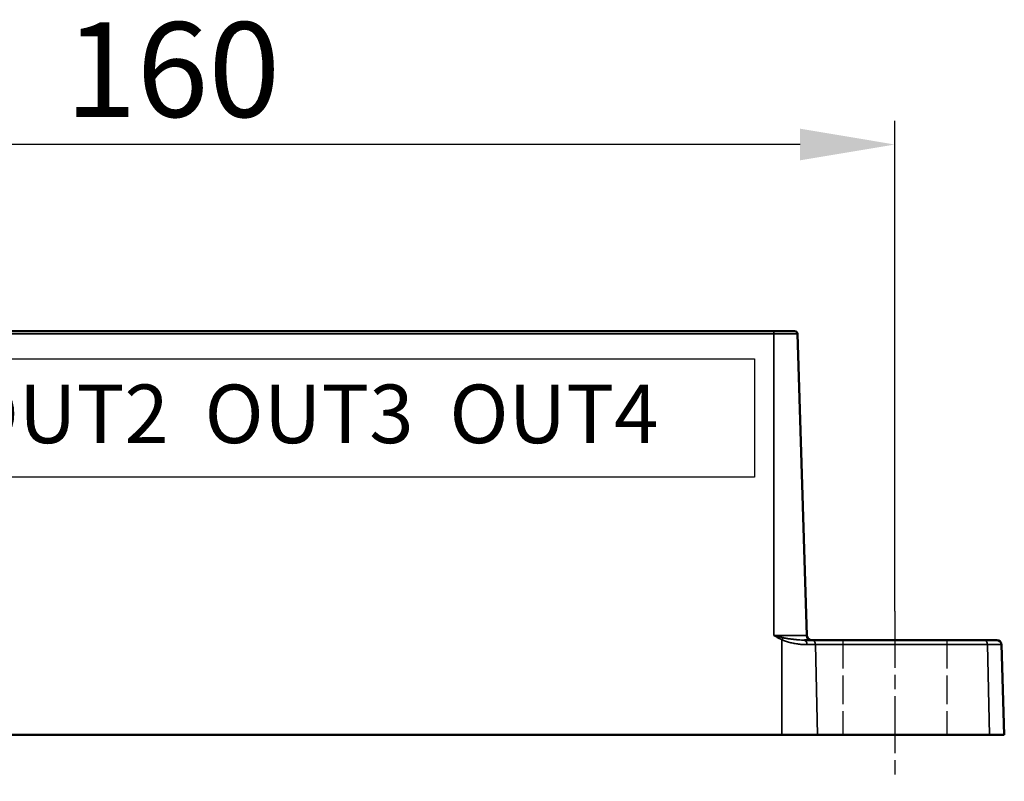
# Model space of a CAD drawing. Units: millimetres. Extents: x 21727 to 22149, y 6269 to 6477.
# Drawn here: x 21826 to 21930, y 6396 to 6477 of the extents above; entities that cross this region are included whole.
import ezdxf

# ---------------------------------------------------------------- set-up
doc = ezdxf.new("R2010")
doc.units = ezdxf.units.MM
for name, pattern in [('AM_ISO02W050', [7.5, 6, -1.5]), ('AM_ISO02W050x2', [3.75, 3, -0.75]), ('AM_ISO08W050', [18, 12, -1.5, 3, -1.5]), ('AM_ISO08W050x2', [9, 6, -0.75, 1.5, -0.75])]:
    doc.linetypes.add(name, pattern=pattern)
for name, color, linetype, lineweight in [('AM_2 ( Kontur 0.25)', 5, 'Continuous', 25), ('AM_3 ( Verdeckt )', 6, 'AM_ISO02W050', 25), ('AM_5 ( Bemassung)', 3, 'Continuous', 25), ('AM_7 (Mittellinie)', 4, 'AM_ISO08W050', 25), ('Sichtbar (ISO)', 7, 'Continuous', 50), ('Sichtbar schmal (ISO)', 7, 'Continuous', 35)]:
    doc.layers.add(name, color=color, linetype=linetype, lineweight=lineweight)
doc.styles.get("Standard").update_dxf_attribs({"font": 'arial.ttf'})
doc.dimstyles.new('AM_DIN$0', dxfattribs={"dimtxt": 3.5, "dimasz": 4, "dimexe": 0.5, "dimexo": 0, "dimgap": 1.5, "dimtad": 1, "dimdsep": 46, "dimtxsty": 'Standard', "dimcen": 0, "dimclrd": 256, "dimclre": 256, "dimclrt": 6, "dimadec": 0, "dimazin": 2, "dimtp": 0.1, "dimtm": 0.1, "dimtfac": 0.71, "dimtmove": 0, "dimatfit": 3, "dimfxl": 1, "dimlwd": -1, "dimlwe": -1, "dimarcsym": 0})

# ---------------------------------------------------------------- blocks, each defined once
blk = doc.blocks.new('*D3')
at = {"layer": 'AM_5 ( Bemassung)', "transparency": 16777216}
for p, q in [((21758.04, 6414.38), (21758.04, 6466.1)), ((21918.04, 6414.38), (21918.04, 6466.1)), ((21908.04, 6463.6), (21768.04, 6463.6))]:
    blk.add_line(p, q, dxfattribs=at)
for points in [[(21768.04, 6465.27), (21768.04, 6461.93), (21758.04, 6463.6)], [(21908.04, 6465.27), (21908.04, 6461.93), (21918.04, 6463.6)]]:
    blk.add_solid(points, dxfattribs=at)
at = {"layer": 'Defpoints', "color": 0, "transparency": 16777216}
for p in [(21758.04, 6463.6), (21758.04, 6414.38), (21918.04, 6414.38)]:
    blk.add_point(p, dxfattribs=at)
at = {"layer": 'AM_5 ( Bemassung)', "color": 6, "transparency": 16777216, "insert": (21841.83, 6470.21), "char_height": 10, "attachment_point": 5}
blk.add_mtext('160', dxfattribs=at)

msp = doc.modelspace()

# ---------------------------------------------------------------- linework, layer by layer
at = {"layer": 'AM_2 ( Kontur 0.25)'}
msp.add_lwpolyline([(21773.94, 6440.97), (21903.24, 6440.97), (21903.24, 6428.49), (21773.94, 6428.49)], close=True, dxfattribs=at)
at = {"layer": 'AM_3 ( Verdeckt )', "linetype": 'AM_ISO02W050x2'}
for p, q in [((21912.54, 6411.31), (21912.54, 6401.31)), ((21923.54, 6411.31), (21923.54, 6401.31))]:
    msp.add_line(p, q, dxfattribs=at)
at = {"layer": 'AM_7 (Mittellinie)', "linetype": 'AM_ISO08W050x2'}
msp.add_line((21918.04, 6414.38), (21918.04, 6396.41), dxfattribs=at)
at = {"layer": 'Sichtbar (ISO)'}
for p, q in [((21770.79, 6443.91), (21905.29, 6443.91)), ((21907.47, 6443.91), (21905.29, 6443.91)), ((21908.77, 6411.8), (21907.76, 6443.62)), ((21908.51, 6411.31), (21909.32, 6411.31)), ((21927.48, 6411.31), (21909.32, 6411.31)), ((21927.48, 6411.31), (21928.8, 6411.31)), ((21929.59, 6401.31), (21929.3, 6410.83)), ((21906.13, 6401.31), (21769.94, 6401.31)), ((21906.13, 6401.31), (21909.88, 6401.31)), ((21928.04, 6401.31), (21909.88, 6401.31)), ((21928.04, 6401.31), (21929.59, 6401.31))]:
    msp.add_line(p, q, dxfattribs=at)
for centre, radius, start, end in [((21907.47, 6443.61), 0.3, 1.8, 90), ((21909.26, 6411.81), 0.5, 181.8, 270), ((21928.8, 6410.81), 0.5, 1.8, 90)]:
    msp.add_arc(centre, radius, start, end, dxfattribs=at)
at = {"layer": 'Sichtbar schmal (ISO)'}
for p, q in [((21905.29, 6443.62), (21905.29, 6443.91)), ((21770.79, 6443.62), (21905.29, 6443.62)), ((21905.29, 6411.8), (21905.29, 6443.62)), ((21907.76, 6443.62), (21905.29, 6443.62)), ((21908.77, 6411.8), (21905.29, 6411.8)), ((21906.13, 6401.31), (21906.13, 6411.33)), ((21908.78, 6410.83), (21909.67, 6410.83)), ((21909.88, 6401.31), (21909.67, 6410.83)), ((21927.83, 6410.83), (21909.67, 6410.83)), ((21928.04, 6401.31), (21927.83, 6410.83)), ((21927.83, 6410.83), (21929.3, 6410.83))]:
    msp.add_line(p, q, dxfattribs=at)
for centre, major_axis, ratio, start_param, end_param in [((21906.13, 6411.32), (0.224, 0.447), 0.014086, 0.989861, 1.542713), ((21908.51, 6410.81), (0, 0.5), 0.528366, 4.743805, 6.283186), ((21909.32, 6410.81), (0, 0.5), 0.707107, 4.743805, 6.283185), ((21927.48, 6410.81), (0, 0.5), 0.707107, 4.743805, 6.283185)]:
    msp.add_ellipse(centre, major_axis=major_axis, ratio=ratio, start_param=start_param, end_param=end_param, dxfattribs=at)
for points, knots in [([(21906.13, 6411.33), (21906.04, 6411.38), (21905.96, 6411.42), (21905.88, 6411.47), (21905.86, 6411.47), (21905.85, 6411.48), (21905.84, 6411.49), (21905.75, 6411.54), (21905.66, 6411.58), (21905.58, 6411.63), (21905.57, 6411.64), (21905.56, 6411.64), (21905.56, 6411.64), (21905.47, 6411.69), (21905.38, 6411.75), (21905.29, 6411.8)], [0, 0, 0, 0, 0.286315, 0.286315, 0.286315, 0.333333, 0.333333, 0.333333, 0.643076, 0.643076, 0.643076, 0.666667, 0.666667, 0.666667, 1, 1, 1, 1]), ([(21906.25, 6411.57), (21906.14, 6411.59), (21906.03, 6411.62), (21905.92, 6411.64), (21905.81, 6411.67), (21905.71, 6411.69), (21905.6, 6411.72), (21905.5, 6411.75), (21905.39, 6411.77), (21905.29, 6411.8)], [0, 0, 0, 0, 0.3333333, 0.3333333, 0.3333333, 0.6666667, 0.6666667, 0.6666667, 1, 1, 1, 1]), ([(21908.51, 6411.31), (21908.41, 6411.31), (21908.3, 6411.32), (21908.19, 6411.32), (21908.07, 6411.33), (21907.95, 6411.33), (21907.82, 6411.34), (21907.82, 6411.34), (21907.81, 6411.34), (21907.81, 6411.34), (21907.69, 6411.35), (21907.56, 6411.37), (21907.43, 6411.38), (21907.42, 6411.38), (21907.41, 6411.38), (21907.4, 6411.38), (21907.27, 6411.4), (21907.14, 6411.41), (21907.01, 6411.43), (21907, 6411.43), (21906.99, 6411.43), (21906.97, 6411.44), (21906.85, 6411.45), (21906.73, 6411.47), (21906.61, 6411.49), (21906.59, 6411.5), (21906.57, 6411.5), (21906.56, 6411.5), (21906.45, 6411.52), (21906.35, 6411.54), (21906.25, 6411.57)], [0, 0, 0, 0, 0.1654783, 0.1654783, 0.1654783, 0.3333333, 0.3333333, 0.3333333, 0.3385033, 0.3385033, 0.3385033, 0.5, 0.5, 0.5, 0.5114513, 0.5114513, 0.5114513, 0.6666667, 0.6666667, 0.6666667, 0.6843731, 0.6843731, 0.6843731, 0.8333333, 0.8333333, 0.8333333, 0.857639, 0.857639, 0.857639, 1, 1, 1, 1]), ([(21908.78, 6410.83), (21908.64, 6410.83), (21908.49, 6410.84), (21908.34, 6410.84), (21908.19, 6410.85), (21908.04, 6410.87), (21907.89, 6410.89), (21907.73, 6410.91), (21907.57, 6410.93), (21907.42, 6410.96), (21907.26, 6410.99), (21907.1, 6411.02), (21906.95, 6411.06), (21906.79, 6411.1), (21906.64, 6411.14), (21906.51, 6411.19), (21906.37, 6411.23), (21906.25, 6411.28), (21906.13, 6411.33)], [0, 0, 0, 0, 0.1666667, 0.1666667, 0.1666667, 0.3333333, 0.3333333, 0.3333333, 0.5, 0.5, 0.5, 0.6666667, 0.6666667, 0.6666667, 0.8333333, 0.8333333, 0.8333333, 0.9999999, 0.9999999, 0.9999999, 0.9999999])]:
    msp.add_open_spline(points, degree=3, knots=knots, dxfattribs=at)

# ---------------------------------------------------------------- texts
at = {"layer": 'AM_3 ( Verdeckt )', "linetype": 'AM_ISO02W050x2'}
msp.add_text(' in     OUT1   OUT2  OUT3  OUT4', height=6.1789, dxfattribs=at).set_placement((21772.85, 6432.09))

# ---------------------------------------------------------------- dimensions: what is measured, and where the dimension line sits
at = {"layer": 'AM_5 ( Bemassung)'}
dim = msp.add_linear_dim(base=(21758.04, 6463.6), p1=(21918.04, 6414.38), p2=(21758.04, 6414.38), dimstyle='AM_DIN$0', override={"dimscale": 5, "dimtxt": 2, "dimasz": 2, "dimgap": 0.3, "dimdec": 0}, dxfattribs=at)
dim.commit()
dim.dimension.update_dxf_attribs({"geometry": '*D3', "text_midpoint": (21841.83, 6463.6), "dimtype": 160})

doc.saveas('drawing.dxf')
